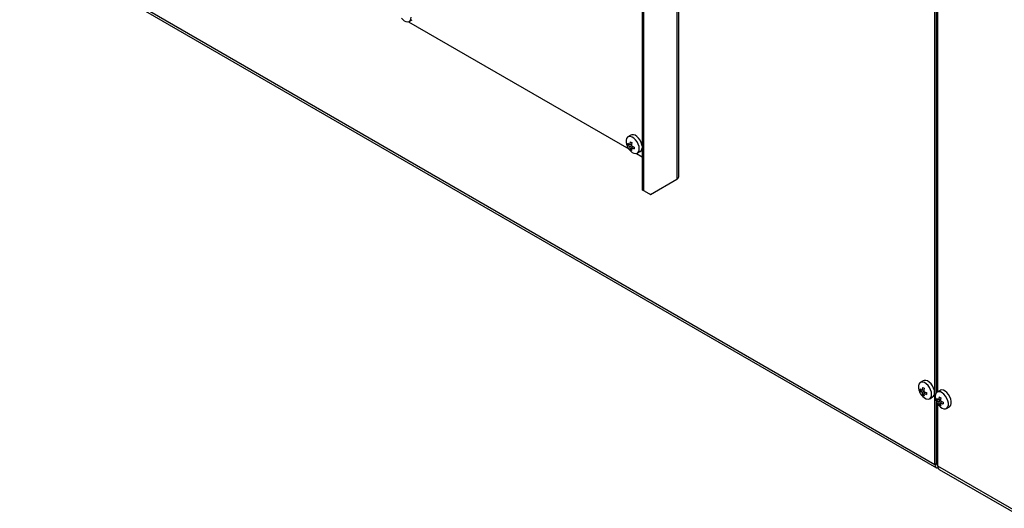
# Model space of a CAD drawing. Units: millimetres. Extents: x 5 to 415, y 5 to 292.
# Drawn here: x 309 to 334, y 193 to 205 of the extents above; entities that cross this region are included whole.
import ezdxf

# ---------------------------------------------------------------- set-up
doc = ezdxf.new("R2010")
doc.units = ezdxf.units.MM

msp = doc.modelspace()

# ---------------------------------------------------------------- linework, layer by layer
at = {"color": 7, "linetype": 'Continuous', "lineweight": 25}
for p, q in [((289.936, 218.3016), (332.1857, 193.9114)), ((289.9744, 218.2169), (332.224, 193.8267)), ((332.1857, 193.9114), (332.1857, 217.5339)), ((325.6661, 209.1679), (325.6661, 201.1209)), ((325.7086, 201.18), (325.7086, 209.2219)), ((324.7858, 208.6964), (324.7858, 200.8535)), ((324.8176, 208.678), (324.8176, 200.8351)), ((332.2281, 195.7318), (332.2281, 205.6914)), ((332.2564, 195.7493), (332.2564, 205.6439)), ((318.8789, 205.0962), (324.4463, 201.8822)), ((318.8999, 205.1047), (318.9754, 205.1483)), ((324.5009, 202.2328), (324.4253, 202.1892)), ((324.4513, 202.0008), (324.4204, 201.983)), ((324.5159, 201.9976), (324.471, 201.9872)), ((324.5132, 201.9631), (324.4711, 201.9388)), ((324.5153, 201.8908), (324.4847, 201.8731)), ((324.5445, 201.9484), (324.5132, 201.9148)), ((324.6628, 201.7778), (324.7384, 201.8214)), ((324.6418, 201.7694), (324.7858, 201.6862)), ((324.9944, 200.7331), (325.6661, 201.1209)), ((324.7858, 200.8535), (324.8176, 200.8351)), ((324.9626, 200.7514), (324.7858, 200.8535)), ((324.8176, 200.8351), (324.9944, 200.7331)), ((324.9944, 200.7331), (324.9626, 200.7514)), ((331.8901, 196.0278), (331.8146, 195.9841)), ((331.8405, 195.7958), (331.8097, 195.778)), ((331.9052, 195.7925), (331.8603, 195.7822)), ((331.9024, 195.7581), (331.8604, 195.7338)), ((331.9046, 195.6858), (331.8739, 195.6681)), ((331.9338, 195.7434), (331.9025, 195.7098)), ((332.0521, 195.5728), (332.1276, 195.6164)), ((332.3144, 195.7828), (332.2389, 195.7392)), ((332.2281, 193.9359), (332.2281, 195.4847)), ((332.2618, 195.5542), (332.2316, 195.5368)), ((332.2564, 193.8706), (332.2564, 195.4371)), ((332.323, 195.5161), (332.2813, 195.492)), ((332.3259, 195.5507), (332.2814, 195.5404)), ((332.325, 195.4438), (332.2946, 195.4262)), ((332.3542, 195.5012), (332.3229, 195.4677)), ((332.4763, 195.3278), (332.5519, 195.3715)), ((332.2564, 195.1117), (332.2281, 195.128)), ((332.2281, 194.2607), (332.2564, 194.2444)), ((332.2564, 194.2318), (332.2281, 194.2481)), ((332.1857, 193.9114), (332.2281, 193.9359)), ((374.506, 169.4804), (332.2564, 193.8706)), ((332.2947, 193.7859), (374.5443, 169.3957))]:
    msp.add_line(p, q, dxfattribs=at)
at = {"color": 8, "linetype": 'Continuous', "lineweight": 25}
for p, q in [((332.2564, 195.0709), (332.2281, 195.0872)), ((332.2281, 194.3115), (332.2564, 194.2951)), ((332.2281, 193.9359), (332.2564, 193.9195))]:
    msp.add_line(p, q, dxfattribs=at)
at = {"color": 7, "linetype": 'Continuous', "lineweight": 25, "flags": 128}
for points in [[(318.7012, 205.1859), (318.7249, 205.1601), (318.7697, 205.1235), (318.8153, 205.1007), (318.8584, 205.0936), (318.8958, 205.1024), (318.9246, 205.1267), (318.9429, 205.1647), (318.9491, 205.2134)], [(324.712, 201.8865), (324.7058, 201.9425), (324.6876, 202.0014), (324.6587, 202.059), (324.6213, 202.1111), (324.5782, 202.1536), (324.5326, 202.1836), (324.4878, 202.1987), (324.4472, 202.1978), (324.4138, 202.1811), (324.39, 202.1497), (324.3777, 202.1059), (324.3777, 202.0531), (324.39, 201.9951), (324.3963, 201.9765)], [(324.7858, 201.9592), (324.7813, 201.9861), (324.7631, 202.045), (324.7342, 202.1027), (324.6969, 202.1547), (324.6538, 202.1973), (324.6082, 202.2272), (324.5634, 202.2423), (324.5228, 202.2414), (324.5009, 202.2328)], [(324.4642, 201.859), (324.4878, 201.8332), (324.5326, 201.7966), (324.5782, 201.7739), (324.6213, 201.7667), (324.6587, 201.7756), (324.6876, 201.7999), (324.7058, 201.8378), (324.712, 201.8865)], [(332.1013, 195.6815), (332.095, 195.7374), (332.0768, 195.7964), (332.048, 195.854), (332.0106, 195.906), (331.9675, 195.9486), (331.9219, 195.9785), (331.8771, 195.9937), (331.8365, 195.9928), (331.8031, 195.976), (331.7793, 195.9446), (331.767, 195.9009), (331.767, 195.8481), (331.7793, 195.7901), (331.7856, 195.7715)], [(332.1768, 195.7251), (332.1706, 195.781), (332.1524, 195.84), (332.1235, 195.8976), (332.0862, 195.9497), (332.0431, 195.9922), (331.9974, 196.0222), (331.9526, 196.0373), (331.912, 196.0364), (331.8901, 196.0278)], [(331.8534, 195.654), (331.8771, 195.6282), (331.9219, 195.5916), (331.9675, 195.5689), (332.0106, 195.5617), (332.048, 195.5706), (332.0768, 195.5949), (332.095, 195.6328), (332.1013, 195.6815)], [(332.2777, 195.4091), (332.2803, 195.4059), (332.3234, 195.3634), (332.3691, 195.3334), (332.4138, 195.3183), (332.4544, 195.3192), (332.4879, 195.3359), (332.5116, 195.3674), (332.524, 195.4111), (332.524, 195.4639), (332.5116, 195.5219), (332.4879, 195.5807), (332.4544, 195.6361), (332.4138, 195.6838), (332.3691, 195.7204), (332.3234, 195.7431), (332.2803, 195.7503), (332.243, 195.7414), (332.2141, 195.7171), (332.1959, 195.6792), (332.1897, 195.6305), (332.1897, 195.6305)], [(332.1897, 195.6305), (332.1959, 195.5746), (332.2099, 195.5266)], [(332.5519, 195.3715), (332.5634, 195.3796), (332.5872, 195.411), (332.5995, 195.4547), (332.5995, 195.5075), (332.5872, 195.5655), (332.5634, 195.6243), (332.53, 195.6797), (332.4894, 195.7274), (332.4446, 195.764), (332.399, 195.7868), (332.3559, 195.7939), (332.3185, 195.7851), (332.3144, 195.7828)]]:
    msp.add_lwpolyline(points, dxfattribs=at)
at = {"color": 7, "linetype": 'Continuous', "lineweight": 25}
for centre, radius, start, end in [((324.7717, 202.1149), 0.4, 200.23415, 219.76047), ((324.7425, 202.0055), 0.3228, 176.19132, 183.98615), ((324.6448, 202.2608), 0.3242, 226.17734, 237.57341), ((324.6152, 202.155), 0.2598, 221.42823, 236.30014), ((324.8698, 201.9571), 0.3999, 164.53754, 175.69081), ((324.7275, 201.9576), 0.2571, 184.18379, 199.16654), ((324.7344, 202.4571), 0.4661, 237.55428, 242.95425), ((324.6642, 202.1445), 0.3254, 236.50435, 244.21561), ((325.1216, 201.9311), 0.6093, 169.52063, 176.99461), ((324.7895, 202.5126), 0.6151, 243.29851, 250.72713), ((324.8322, 201.9302), 0.3193, 182.75975, 194.26835), ((324.6855, 202.2796), 0.4034, 244.72014, 255.80866), ((325.0456, 201.9107), 0.4596, 177.35318, 182.77324), ((324.6768, 201.9118), 0.1093, 304.26864, 355.45559), ((325.636, 201.1873), 0.0729, 294.37473, 354.30457), ((332.2591, 195.7521), 0.4, 164.5379, 175.68984), ((332.1237, 196.2521), 0.4661, 237.55177, 242.95125), ((332.1609, 195.9098), 0.4, 200.23415, 219.76047), ((332.1315, 195.8005), 0.3226, 176.18954, 183.98871), ((332.0344, 196.0561), 0.3246, 226.18398, 237.56481), ((332.0045, 195.9499), 0.2598, 221.42757, 236.29869), ((332.1168, 195.7525), 0.2572, 184.18694, 199.16558), ((332.0535, 195.9395), 0.3255, 236.50383, 244.21337), ((332.5107, 195.7261), 0.6091, 169.5192, 176.9955), ((332.1785, 196.3068), 0.6143, 243.29178, 250.73058), ((332.2217, 195.7252), 0.3196, 182.7631, 194.26364), ((332.0747, 196.0746), 0.4034, 244.72089, 255.80781), ((332.4341, 195.7057), 0.4588, 177.34875, 182.77715), ((332.0591, 195.7129), 0.1184, 305.38025, 5.93176), ((332.6819, 195.5091), 0.4017, 164.42137, 175.53664), ((332.5429, 195.9991), 0.4555, 237.01396, 242.48621), ((332.5852, 195.6649), 0.4, 200.23415, 219.76047), ((332.554, 195.5581), 0.3232, 176.0491, 183.77144), ((332.4532, 195.8053), 0.3157, 225.4412, 237.03957), ((332.4261, 195.703), 0.2559, 220.50639, 235.53509), ((332.5392, 195.51), 0.2586, 183.98199, 198.90063), ((332.4751, 195.6912), 0.3206, 235.73888, 243.54445), ((332.6436, 195.4824), 0.321, 182.63889, 194.11051), ((332.497, 195.8253), 0.3978, 244.05185, 255.24579), ((332.9332, 195.4828), 0.6111, 169.40857, 176.87152), ((332.5993, 196.0548), 0.6054, 242.84031, 250.34685), ((332.8576, 195.4622), 0.4624, 177.21397, 182.6618), ((332.264, 193.8979), 0.0795, 170.23184, 271.69816), ((332.2884, 193.9289), 0.0607, 173.41527, 238.18367), ((332.3527, 193.8632), 0.0967, 175.59899, 233.08961)]:
    msp.add_arc(centre, radius, start, end, dxfattribs=at)

doc.saveas('drawing.dxf')
